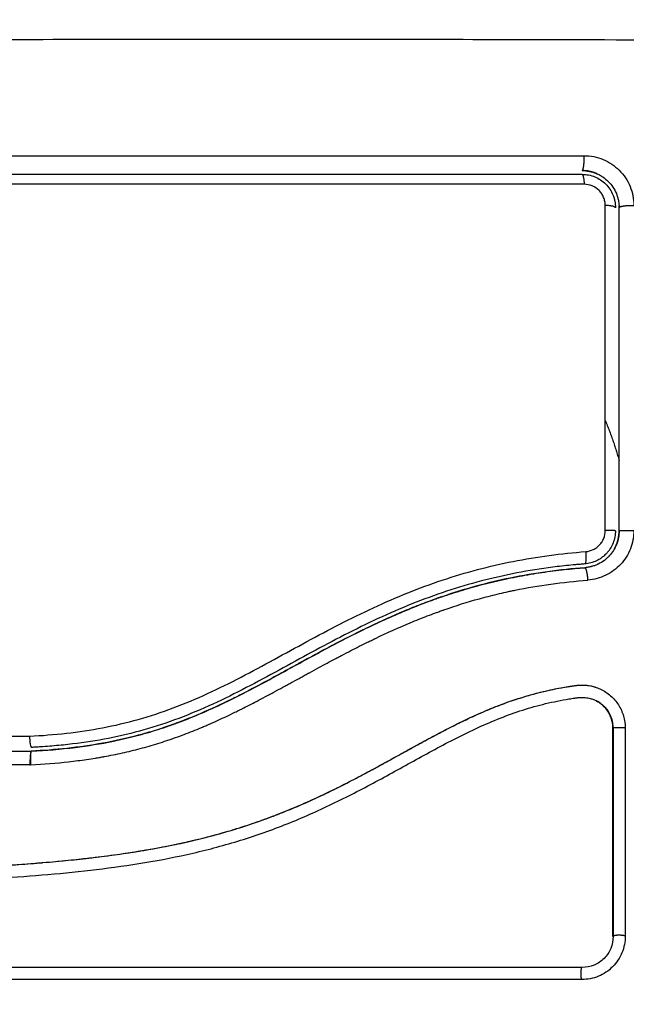
# Model space of a CAD drawing. Units: millimetres. Extents: x 114.7 to 134.5, y 1462.9 to 1484.3.
# Drawn here: x 118.5 to 118.6, y 1469 to 1469.1 of the extents above; entities that cross this region are included whole.
import ezdxf

# ---------------------------------------------------------------- set-up
doc = ezdxf.new("R2010")
doc.units = ezdxf.units.MM
doc.layers.add('Make2D$Visible$Curves', color=7, linetype='Continuous')
doc.layers.add('Make2D$Visible$Tangents', color=8, linetype='Continuous')

# ---------------------------------------------------------------- blocks, each defined once
blk = doc.blocks.new('S056')
at = {"layer": 'Make2D$Visible$Curves'}
for points, weights, degree, knots in [([(118.521835, 1468.939464), (118.431835, 1468.939464), (118.431835, 1469.029464), (118.431835, 1469.119464), (118.521835, 1469.119464)], [1, 0.707106781187, 1, 0.707106781187, 1], 2, [0, 0, 0, 141.371669, 141.371669, 282.743339, 282.743339, 282.743339]), ([(118.548164, 1469.061294), (118.548245, 1469.061294), (118.548295, 1469.061664), (118.548346, 1469.062034), (118.548329, 1469.0625)], [1, 0.902865869009, 1, 0.902865869009, 1], 2, [0.000162, 0.000162, 0.000162, 0.888976, 0.888976, 1.777789, 1.777789, 1.777789]), ([(118.549342, 1469.061054), (118.549319, 1469.061063), (118.549296, 1469.061073), (118.549272, 1469.061082), (118.548948, 1469.061211), (118.548603, 1469.061282), (118.548258, 1469.061293), (118.548227, 1469.061294), (118.548196, 1469.061294), (118.548164, 1469.061294)], [1.00000005158, 1.00000004814, 1.00000004458, 1.0000000409, 0.999999990004, 0.999999916162, 0.999999825777, 0.999999825777, 0.999999825777, 0.999999825777], 3, [14.359171, 14.359171, 14.359171, 14.359171, 14.435365, 14.435365, 14.435365, 15.497127, 15.497127, 15.497127, 15.593541, 15.593541, 15.593541, 15.593541]), ([(118.550745, 1469.059089), (118.550759, 1469.059041), (118.550773, 1469.058993), (118.550785, 1469.058945), (118.550788, 1469.05893), (118.550792, 1469.058916), (118.550795, 1469.058902), (118.550797, 1469.058895), (118.550798, 1469.058888), (118.5508, 1469.058881)], [1.00000051535, 1.00000057744, 1.00000064246, 1.00000071019, 1.00000071019, 1.00000071019, 1.00000071019, 1.00000071019, 1.00000071019, 1.00000071019], 3, [14.380381, 14.380381, 14.380381, 14.380381, 14.531263, 14.531263, 14.531263, 15.531263, 15.531263, 15.531263, 16.021629, 16.021629, 16.021629, 16.021629]), ([(118.550761, 1469.030638), (118.550818, 1469.030737), (118.55087, 1469.030839), (118.550916, 1469.030944), (118.550928, 1469.030973), (118.55094, 1469.031003), (118.550952, 1469.031032), (118.551092, 1469.031383), (118.551165, 1469.031761), (118.551164, 1469.03214)], [1.00000290443, 1.00000291628, 1.00000292723, 1.00000293719, 1.00000293719, 1.00000293719, 1.00000293719, 1.00000296824, 1.00000298811, 1.0000029948], 3, [0.134935, 0.134935, 0.134935, 0.134935, 0.480532, 0.480532, 0.480532, 1.480532, 1.480532, 1.480532, 2.625322, 2.625322, 2.625322, 2.625322])]:
    blk.add_rational_spline(points, weights, degree=degree, knots=knots, dxfattribs=at)
for points, knots in [([(118.48896, 1469.062498), (118.494075, 1469.0625), (118.499101, 1469.062501), (118.506507, 1469.062502), (118.508953, 1469.062502), (118.51259, 1469.062502), (118.5144, 1469.062502), (118.516497, 1469.062503), (118.517542, 1469.062503), (118.518063, 1469.062503), (118.518324, 1469.062503), (118.518454, 1469.062503), (118.518519, 1469.062503), (118.518552, 1469.062503), (118.518568, 1469.062503), (118.518575, 1469.062503), (118.518579, 1469.062503), (118.518583, 1469.062503), (118.519624, 1469.062503), (118.522424, 1469.062503), (118.528781, 1469.062502), (118.537297, 1469.062501), (118.544412, 1469.0625), (118.548329, 1469.0625)], [0, 0, 0, 0, 14.939827, 14.939827, 22.409741, 22.409741, 26.144698, 28.012176, 28.945915, 29.412785, 29.64622, 29.762937, 29.821296, 29.850475, 29.865065, 29.87236, 29.87236, 29.879654, 29.879654, 37.349568, 44.819482, 52.289395, 59.759309, 59.759309, 59.759309, 59.759309]), ([(118.548164, 1469.061294), (118.548571, 1469.061294), (118.548961, 1469.061211), (118.54932, 1469.061063), (118.549331, 1469.061058), (118.549342, 1469.061054)], [0.000027, 0.000027, 0.000027, 0.000027, 1.193403, 1.193403, 1.229501, 1.229501, 1.229501, 1.229501]), ([(118.549342, 1469.061054), (118.549354, 1469.061048), (118.549366, 1469.061043), (118.549401, 1469.061028), (118.549468, 1469.060997), (118.549535, 1469.060963), (118.549666, 1469.060893), (118.549751, 1469.060842), (118.549997, 1469.060678), (118.550149, 1469.060552), (118.550425, 1469.060276), (118.550549, 1469.060125), (118.550768, 1469.059798), (118.550862, 1469.059622), (118.550948, 1469.059413), (118.550956, 1469.059393), (118.550973, 1469.05935), (118.550997, 1469.059283), (118.55102, 1469.059216), (118.551061, 1469.059079), (118.551085, 1469.058985), (118.551132, 1469.058757), (118.55115, 1469.05862), (118.551159, 1469.058481)], [1.229501, 1.229501, 1.229501, 1.229501, 1.267991, 1.267991, 1.342579, 1.491754, 1.491754, 1.790105, 1.790105, 2.386807, 2.386807, 2.983508, 2.983508, 3.58021, 3.58021, 3.654798, 3.654798, 3.729385, 3.878561, 3.878561, 4.176912, 4.176912, 4.590947, 4.590947, 4.590947, 4.590947]), ([(118.489164, 1469.060994), (118.494018, 1469.060994), (118.498897, 1469.060994), (118.506258, 1469.060994), (118.508719, 1469.060994), (118.513654, 1469.060994), (118.516131, 1469.060994), (118.528531, 1469.060994), (118.538381, 1469.060994), (118.548164, 1469.060994)], [0, 0, 0, 0, 14.856214, 14.856214, 22.284321, 22.284321, 29.712427, 29.712427, 59.424855, 59.424855, 59.424855, 59.424855]), ([(118.548164, 1469.060994), (118.548342, 1469.060994), (118.548518, 1469.060977), (118.548865, 1469.060908), (118.549036, 1469.060856), (118.549524, 1469.060654), (118.549826, 1469.060452), (118.550199, 1469.060077), (118.550314, 1469.059938), (118.550509, 1469.059644), (118.550592, 1469.059489), (118.550686, 1469.059262), (118.55071, 1469.059198), (118.550731, 1469.059133)], [0, 0, 0, 0, 0.532886, 0.532886, 1.065773, 1.065773, 2.131546, 2.131546, 2.664432, 2.664432, 3.197318, 3.197318, 3.403676, 3.403676, 3.403676, 3.403676]), ([(118.5508, 1469.058881), (118.550804, 1469.05886), (118.550809, 1469.058839), (118.550847, 1469.058647), (118.550864, 1469.058472), (118.550864, 1469.058294)], [3.6660102, 3.6660102, 3.6660102, 3.6660102, 3.7302049, 3.7302049, 4.2630913, 4.2630913, 4.2630913, 4.2630913]), ([(118.550043, 1469.032157), (118.550043, 1469.036573), (118.550043, 1469.040987), (118.550042, 1469.049768), (118.550041, 1469.054134), (118.55004, 1469.058475)], [0, 0, 0, 0, 13.247019, 13.247019, 26.494037, 26.494037, 26.494037, 26.494037]), ([(118.551164, 1469.058294), (118.551164, 1469.058326), (118.551163, 1469.058358), (118.551163, 1469.05839), (118.551161, 1469.05842), (118.55116, 1469.05845), (118.551159, 1469.05848)], [0, 0, 0, 0, 1, 1, 1, 1.944572, 1.944572, 1.944572, 1.944572]), ([(118.551164, 1469.03214), (118.551164, 1469.034324), (118.551164, 1469.037603), (118.551164, 1469.041436), (118.551164, 1469.043354), (118.551164, 1469.044313), (118.551164, 1469.044725), (118.551164, 1469.044862)], [0, 0, 0, 0, 6.581431, 9.872147, 11.517505, 12.340184, 12.751523, 12.751523, 12.751523, 12.751523]), ([(118.550864, 1469.03214), (118.550864, 1469.03197), (118.550848, 1469.0318), (118.550785, 1469.031468), (118.550738, 1469.031307), (118.550677, 1469.031151)], [0, 0, 0, 0, 0.506478, 0.506478, 1.012956, 1.012956, 1.012956, 1.012956]), ([(118.551164, 1469.03214), (118.551164, 1469.031772), (118.551096, 1469.031395), (118.550946, 1469.031016), (118.550938, 1469.030997), (118.550921, 1469.030956), (118.550894, 1469.030894), (118.550865, 1469.030833), (118.550818, 1469.03074), (118.550791, 1469.030689), (118.550761, 1469.030638)], [0, 0, 0, 0, 1.138371, 1.138371, 1.209519, 1.209519, 1.280667, 1.422963, 1.422963, 1.603095, 1.603095, 1.603095, 1.603095]), ([(118.550761, 1469.030638), (118.550744, 1469.030609), (118.550727, 1469.030579), (118.550609, 1469.030392), (118.550493, 1469.030238), (118.550351, 1469.030086), (118.550345, 1469.030079), (118.55033, 1469.030064), (118.550308, 1469.030041), (118.550256, 1469.029989), (118.550208, 1469.029944), (118.55011, 1469.029855), (118.55004, 1469.029797), (118.549817, 1469.02963), (118.54965, 1469.029526), (118.549458, 1469.029434), (118.549455, 1469.029432), (118.549446, 1469.029428), (118.549432, 1469.029421), (118.549398, 1469.029406), (118.549369, 1469.029392), (118.549309, 1469.029367), (118.549267, 1469.02935), (118.549137, 1469.029301), (118.549043, 1469.02927), (118.54894, 1469.029242), (118.54894, 1469.029242), (118.548936, 1469.029241), (118.548931, 1469.02924), (118.54892, 1469.029237), (118.548894, 1469.02923), (118.548869, 1469.029224), (118.548816, 1469.029212), (118.548776, 1469.029203), (118.548639, 1469.029176), (118.548528, 1469.029159), (118.548395, 1469.029149)], [1.603095, 1.603095, 1.603095, 1.603095, 1.707556, 1.707556, 2.276741, 2.276741, 2.312315, 2.312315, 2.34789, 2.419038, 2.561334, 2.561334, 2.845927, 2.845927, 3.415112, 3.415112, 3.432899, 3.432899, 3.450686, 3.48626, 3.557408, 3.557408, 3.699705, 3.699705, 3.984297, 3.984297, 3.993191, 3.993191, 4.002084, 4.019872, 4.055446, 4.126594, 4.126594, 4.26889, 4.26889, 4.553482, 4.553482, 4.553482, 4.553482]), ([(118.549888, 1469.030062), (118.549848, 1469.030029), (118.549808, 1469.029997), (118.54969, 1469.02991), (118.54961, 1469.029858), (118.549528, 1469.02981)], [2.3772285, 2.3772285, 2.3772285, 2.3772285, 2.5323902, 2.5323902, 2.8214632, 2.8214632, 2.8214632, 2.8214632]), ([(118.550308, 1469.030498), (118.550256, 1469.030431), (118.550201, 1469.030365), (118.550141, 1469.030301), (118.55014, 1469.0303), (118.550139, 1469.030299)], [1.7679413, 1.7679413, 1.7679413, 1.7679413, 2.0259122, 2.0259122, 2.0312837, 2.0312837, 2.0312837, 2.0312837]), ([(118.548372, 1469.029448), (118.548251, 1469.029439), (118.548125, 1469.029429), (118.547878, 1469.029408), (118.547509, 1469.029376), (118.54714, 1469.029339), (118.546403, 1469.029262), (118.545913, 1469.029203), (118.544449, 1469.029005), (118.54348, 1469.028843), (118.540593, 1469.028265), (118.538696, 1469.027753), (118.535893, 1469.026798), (118.534965, 1469.026449), (118.533122, 1469.025697), (118.532205, 1469.025292), (118.529478, 1469.024012), (118.527703, 1469.023076), (118.524176, 1469.021159), (118.522425, 1469.020179), (118.519747, 1469.018806), (118.518846, 1469.018365), (118.517015, 1469.01754), (118.51609, 1469.017159), (118.514225, 1469.016478), (118.513283, 1469.016177), (118.511383, 1469.015659), (118.510424, 1469.015442), (118.508489, 1469.015083), (118.507514, 1469.014941), (118.506041, 1469.014777), (118.505548, 1469.014731), (118.504807, 1469.014672), (118.504435, 1469.014645), (118.504063, 1469.014622), (118.503815, 1469.014608), (118.503689, 1469.014601), (118.503567, 1469.014594)], [0, 0, 0, 0, 0.374053, 0.374053, 0.748107, 1.496214, 1.496214, 2.992427, 2.992427, 5.984855, 5.984855, 11.96971, 11.96971, 14.962137, 14.962137, 17.954564, 17.954564, 23.939419, 23.939419, 29.924274, 29.924274, 32.916701, 32.916701, 35.909129, 35.909129, 38.901556, 38.901556, 41.893984, 41.893984, 44.886411, 44.886411, 46.382625, 46.382625, 47.130732, 47.504785, 47.504785, 47.878838, 47.878838, 47.878838, 47.878838]), ([(118.536811, 1469.026794), (118.537081, 1469.026886), (118.537352, 1469.026977), (118.537623, 1469.027064), (118.53821, 1469.027254), (118.5388, 1469.027431), (118.539394, 1469.027596), (118.540002, 1469.027765), (118.540615, 1469.027922), (118.541229, 1469.028065), (118.541846, 1469.028208), (118.542465, 1469.028338), (118.543086, 1469.028455), (118.543692, 1469.02857), (118.544301, 1469.028672), (118.54491, 1469.028761), (118.545521, 1469.028851), (118.546133, 1469.028929), (118.546746, 1469.028996), (118.547295, 1469.029056), (118.547845, 1469.029107), (118.548395, 1469.029149)], [35.929688, 35.929688, 35.929688, 35.929688, 36.789583, 36.789583, 36.789583, 38.646882, 38.646882, 38.646882, 40.553615, 40.553615, 40.553615, 42.465371, 42.465371, 42.465371, 44.333218, 44.333218, 44.333218, 46.204942, 46.204942, 46.204942, 47.883104, 47.883104, 47.883104, 47.883104]), ([(118.548395, 1469.029149), (118.546355, 1469.028992), (118.544334, 1469.028718), (118.540465, 1469.027923), (118.538613, 1469.027412), (118.536811, 1469.026794)], [0, 0, 0, 0, 5.987512, 5.987512, 11.695191, 11.695191, 11.695191, 11.695191]), ([(118.549528, 1469.02981), (118.549466, 1469.029773), (118.549403, 1469.02974), (118.549186, 1469.029635), (118.549027, 1469.029576), (118.548788, 1469.029512), (118.548708, 1469.029494), (118.548628, 1469.02948)], [2.8214632, 2.8214632, 2.8214632, 2.8214632, 3.0388683, 3.0388683, 3.5453463, 3.5453463, 3.7923109, 3.7923109, 3.7923109, 3.7923109]), ([(118.514697, 1469.016336), (118.515003, 1469.016442), (118.515308, 1469.016553), (118.515612, 1469.016667), (118.516197, 1469.016888), (118.516777, 1469.017122), (118.517352, 1469.01737), (118.517928, 1469.017618), (118.518499, 1469.017879), (118.519635, 1469.01842), (118.520201, 1469.018702), (118.520763, 1469.018989), (118.521317, 1469.019273), (118.521868, 1469.019564), (118.52297, 1469.020154), (118.52352, 1469.020454), (118.524069, 1469.020754), (118.524617, 1469.021053), (118.525164, 1469.021353), (118.526262, 1469.021952), (118.526813, 1469.022251), (118.527366, 1469.022546), (118.528464, 1469.023132), (118.529569, 1469.023702), (118.530689, 1469.024244), (118.531245, 1469.024513), (118.531805, 1469.024775), (118.532368, 1469.025028), (118.532945, 1469.025287), (118.533525, 1469.025537), (118.534109, 1469.025776), (118.534694, 1469.026015), (118.535282, 1469.026244), (118.535875, 1469.026462), (118.536186, 1469.026575), (118.536498, 1469.026686), (118.536811, 1469.026794)], [11.40814, 11.40814, 11.40814, 11.40814, 12.383922, 12.383922, 12.383922, 14.26463, 14.26463, 14.26463, 16.150502, 16.150502, 18.045875, 18.045875, 18.045875, 19.915229, 19.915229, 21.795742, 21.795742, 21.795742, 23.667014, 23.667014, 25.548238, 25.548238, 25.548238, 29.281298, 29.281298, 29.281298, 31.136639, 31.136639, 31.136639, 33.034195, 33.034195, 33.034195, 34.933616, 34.933616, 34.933616, 35.929688, 35.929688, 35.929688, 35.929688]), ([(118.536811, 1469.026794), (118.536722, 1469.026763), (118.536634, 1469.026733), (118.53631, 1469.026619), (118.536077, 1469.026536), (118.53561, 1469.026364), (118.535376, 1469.026276), (118.534677, 1469.026007), (118.534213, 1469.025821), (118.532826, 1469.025241), (118.531908, 1469.024827), (118.529173, 1469.02352), (118.527375, 1469.02256), (118.525558, 1469.021568), (118.525546, 1469.021562), (118.525521, 1469.021548), (118.525482, 1469.021527), (118.525392, 1469.021478), (118.525212, 1469.021379), (118.525058, 1469.021295), (118.524748, 1469.021125), (118.524541, 1469.021012), (118.523917, 1469.02067), (118.523498, 1469.020442), (118.522232, 1469.019756), (118.521375, 1469.019299), (118.520447, 1469.018828), (118.520396, 1469.018803), (118.520345, 1469.018777)], [11.695191, 11.695191, 11.695191, 11.695191, 11.975023, 11.975023, 12.723462, 12.723462, 13.471901, 13.471901, 14.968779, 14.968779, 17.962535, 17.962535, 23.950047, 23.950047, 23.996824, 23.996824, 24.043602, 24.137156, 24.324266, 24.698486, 24.698486, 25.446925, 25.446925, 26.943803, 26.943803, 29.937558, 29.937558, 30.11049, 30.11049, 30.11049, 30.11049]), ([(118.492644, 1469.004788), (118.493944, 1469.004784), (118.495253, 1469.0048), (118.497888, 1469.004869), (118.499212, 1469.004923), (118.501215, 1469.005034), (118.502211, 1469.005096), (118.503364, 1469.00518), (118.503938, 1469.005225), (118.504225, 1469.005248), (118.504368, 1469.00526), (118.504429, 1469.005265), (118.50447, 1469.005268), (118.504489, 1469.00527), (118.505201, 1469.00533), (118.505877, 1469.005392), (118.506868, 1469.005491), (118.507358, 1469.005542), (118.507919, 1469.005604), (118.508197, 1469.005636), (118.508336, 1469.005652), (118.508395, 1469.005659), (118.508435, 1469.005664), (118.508452, 1469.005666), (118.509171, 1469.005751), (118.509849, 1469.005838), (118.510837, 1469.005976), (118.511324, 1469.006048), (118.511879, 1469.006134), (118.512154, 1469.006178), (118.512291, 1469.0062), (118.512349, 1469.006209), (118.512388, 1469.006216), (118.512405, 1469.006219), (118.513113, 1469.006335), (118.513783, 1469.006456), (118.514763, 1469.006647), (118.515248, 1469.006746), (118.515802, 1469.006865), (118.516077, 1469.006927), (118.516213, 1469.006957), (118.516272, 1469.006971), (118.516311, 1469.00698), (118.516329, 1469.006984), (118.517016, 1469.007141), (118.517671, 1469.007304), (118.518637, 1469.007563), (118.519116, 1469.007696), (118.519668, 1469.007858), (118.519902, 1469.007929), (118.520058, 1469.007976), (118.520134, 1469.008), (118.520852, 1469.008222), (118.521485, 1469.008433), (118.522429, 1469.008767), (118.522899, 1469.008939), (118.523445, 1469.009148), (118.523717, 1469.009254), (118.523833, 1469.0093), (118.523911, 1469.009331), (118.523952, 1469.009347), (118.524583, 1469.0096), (118.525186, 1469.009854), (118.526102, 1469.010259), (118.526563, 1469.010468), (118.527106, 1469.010723), (118.527379, 1469.010853), (118.527516, 1469.010918), (118.527584, 1469.010951), (118.527614, 1469.010965), (118.527633, 1469.010975), (118.527645, 1469.01098), (118.528179, 1469.011239), (118.528739, 1469.011519), (118.52963, 1469.011977), (118.530088, 1469.012217), (118.530645, 1469.012512), (118.530929, 1469.012665), (118.531073, 1469.012742), (118.531145, 1469.012781), (118.531181, 1469.0128), (118.531196, 1469.012808), (118.531207, 1469.012814), (118.531213, 1469.012818), (118.531451, 1469.012946), (118.531714, 1469.013089), (118.532154, 1469.013329), (118.532385, 1469.013456), (118.532674, 1469.013615), (118.532823, 1469.013697), (118.532899, 1469.013739), (118.532938, 1469.01376), (118.532957, 1469.013771), (118.532965, 1469.013775), (118.53297, 1469.013778), (118.532972, 1469.013779), (118.533475, 1469.014056), (118.53387, 1469.014274), (118.534309, 1469.014516), (118.53443, 1469.014582), (118.534572, 1469.014661), (118.534633, 1469.014694), (118.534688, 1469.014725), (118.534711, 1469.014737), (118.534722, 1469.014743), (118.534727, 1469.014746), (118.534729, 1469.014747), (118.53473, 1469.014748), (118.534729, 1469.014747), (118.535066, 1469.014932), (118.535381, 1469.015102), (118.535822, 1469.01534), (118.536035, 1469.015454), (118.53627, 1469.015579), (118.536384, 1469.015639), (118.53644, 1469.015669), (118.536468, 1469.015684), (118.53648, 1469.01569), (118.536488, 1469.015694), (118.536491, 1469.015696), (118.536816, 1469.015867), (118.537124, 1469.016027), (118.53757, 1469.016254), (118.537789, 1469.016364), (118.538037, 1469.016487), (118.538159, 1469.016547), (118.53822, 1469.016577), (118.538246, 1469.01659), (118.538263, 1469.016598), (118.53827, 1469.016602), (118.538931, 1469.016925), (118.539562, 1469.017216), (118.54048, 1469.017611), (118.540931, 1469.017799), (118.541445, 1469.018), (118.541698, 1469.018095), (118.541824, 1469.018142), (118.541878, 1469.018162), (118.541914, 1469.018175), (118.541929, 1469.018181), (118.542586, 1469.018421), (118.543223, 1469.018629), (118.544179, 1469.018903), (118.544657, 1469.019031), (118.545135, 1469.019145), (118.545454, 1469.019218), (118.545612, 1469.019253), (118.546096, 1469.019354), (118.546422, 1469.019416), (118.546829, 1469.019485), (118.546952, 1469.019506), (118.547095, 1469.019528), (118.547166, 1469.019539), (118.547202, 1469.019545), (118.547217, 1469.019547), (118.547227, 1469.019549), (118.54723, 1469.019549), (118.547347, 1469.019567), (118.547443, 1469.019581), (118.547565, 1469.019599), (118.547621, 1469.019607), (118.547677, 1469.019614), (118.547703, 1469.019617), (118.547714, 1469.019619), (118.547721, 1469.01962), (118.547722, 1469.01962), (118.547894, 1469.019641), (118.548059, 1469.01965), (118.548387, 1469.019645), (118.548548, 1469.019632), (118.548949, 1469.019569), (118.549179, 1469.019508), (118.549402, 1469.019424)], [0, 0, 0, 0, 4.01003, 4.01003, 8.020059, 8.020059, 10.025074, 11.027582, 11.528836, 11.779462, 11.904776, 11.967433, 11.967433, 12.030089, 12.030089, 14.035104, 14.035104, 15.037612, 15.538865, 15.789492, 15.914806, 15.977462, 15.977462, 16.040119, 16.040119, 18.045134, 18.045134, 19.047641, 19.548895, 19.799522, 19.924835, 19.987492, 19.987492, 20.050149, 20.050149, 22.055164, 22.055164, 23.057671, 23.558925, 23.809552, 23.934865, 23.997522, 23.997522, 24.060178, 24.060178, 26.065193, 26.065193, 27.067701, 27.568955, 27.819581, 27.819581, 28.070208, 28.070208, 30.075223, 30.075223, 31.077731, 31.578984, 31.829611, 31.954925, 31.954925, 32.080238, 32.080238, 34.085253, 34.085253, 35.08776, 35.589014, 35.839641, 35.964954, 36.027611, 36.058939, 36.058939, 36.090268, 36.090268, 38.095283, 38.095283, 39.09779, 39.599044, 39.849671, 39.974984, 40.037641, 40.068969, 40.084633, 40.084633, 40.100297, 40.100297, 41.102805, 41.102805, 41.604059, 41.854685, 41.979999, 42.042656, 42.073984, 42.089648, 42.09748, 42.09748, 42.105312, 42.105312, 43.10782, 43.10782, 43.609074, 43.609074, 43.8597, 43.985014, 44.047671, 44.078999, 44.094663, 44.102495, 44.102495, 44.110327, 44.110327, 45.112835, 45.112835, 45.614088, 45.864715, 45.990029, 46.052685, 46.084014, 46.099678, 46.099678, 46.115342, 46.115342, 47.11785, 47.11785, 47.619103, 47.86973, 47.995044, 48.0577, 48.089029, 48.089029, 48.120357, 48.120357, 50.125372, 50.125372, 51.127879, 51.629133, 51.87976, 52.005073, 52.06773, 52.06773, 52.130387, 52.130387, 54.135402, 54.135402, 55.137909, 55.639163, 55.639163, 56.140416, 56.140416, 57.142924, 57.142924, 57.393551, 57.518864, 57.581521, 57.612849, 57.628513, 57.628513, 57.644178, 57.644178, 57.894804, 57.894804, 58.020118, 58.082775, 58.114103, 58.129767, 58.129767, 58.145431, 58.145431, 58.646685, 58.646685, 59.147939, 59.147939, 59.8767, 59.8767, 59.8767, 59.8767]), ([(118.492658, 1469.004794), (118.492771, 1469.004794), (118.492903, 1469.004794), (118.493053, 1469.004794), (118.49411, 1469.004794), (118.495168, 1469.004807), (118.496227, 1469.004832), (118.498423, 1469.004884), (118.500623, 1469.00499), (118.502825, 1469.005147), (118.503929, 1469.005225), (118.505033, 1469.005317), (118.506136, 1469.005424), (118.507249, 1469.005531), (118.508361, 1469.005654), (118.509471, 1469.005796), (118.510593, 1469.00594), (118.511714, 1469.006104), (118.51283, 1469.006295), (118.513959, 1469.006487), (118.515085, 1469.006707), (118.516203, 1469.00696), (118.517314, 1469.007211), (118.518418, 1469.007495), (118.519512, 1469.007817), (118.520118, 1469.007995), (118.520721, 1469.008185), (118.52132, 1469.008386), (118.521855, 1469.008565), (118.522387, 1469.008754), (118.522915, 1469.008951), (118.52317, 1469.009046), (118.523423, 1469.009143), (118.523676, 1469.009242), (118.52421, 1469.009452), (118.52474, 1469.00967), (118.525266, 1469.009897), (118.525805, 1469.010129), (118.52634, 1469.010369), (118.526871, 1469.010617), (118.527295, 1469.010815), (118.527716, 1469.011018), (118.528136, 1469.011224), (118.528654, 1469.01148), (118.529168, 1469.011742), (118.52968, 1469.012008), (118.530186, 1469.012272), (118.53069, 1469.01254), (118.531192, 1469.012811), (118.531747, 1469.01311), (118.5323, 1469.013413), (118.532852, 1469.013717), (118.533394, 1469.014016), (118.533935, 1469.014315), (118.534477, 1469.014613), (118.534945, 1469.01487), (118.535415, 1469.015126), (118.535886, 1469.015379), (118.536342, 1469.015623), (118.5368, 1469.015864), (118.53726, 1469.0161), (118.537709, 1469.01633), (118.538159, 1469.016554), (118.538614, 1469.016772), (118.539056, 1469.016985), (118.539502, 1469.01719), (118.539952, 1469.017387), (118.540391, 1469.01758), (118.540833, 1469.017764), (118.541279, 1469.017938), (118.541717, 1469.018109), (118.542157, 1469.018271), (118.542602, 1469.018422), (118.543129, 1469.0186), (118.543661, 1469.018763), (118.544198, 1469.01891), (118.544732, 1469.019056), (118.545271, 1469.019185), (118.545812, 1469.019297), (118.54623, 1469.019383), (118.546649, 1469.01946), (118.547069, 1469.019526), (118.547187, 1469.019545), (118.547306, 1469.019563), (118.547425, 1469.01958), (118.547484, 1469.019589), (118.547543, 1469.019597), (118.547602, 1469.019605), (118.547633, 1469.01961), (118.547661, 1469.019614), (118.547692, 1469.019618), (118.547738, 1469.019624), (118.547787, 1469.019629), (118.547833, 1469.019634), (118.548029, 1469.019653), (118.548223, 1469.019655), (118.548418, 1469.01964), (118.548612, 1469.019626), (118.548804, 1469.019596), (118.548993, 1469.01955), (118.549132, 1469.019516), (118.549268, 1469.019474), (118.549402, 1469.019424)], [0, 0, 0, 0, 0.401429, 0.401429, 0.401429, 3.626537, 3.626537, 3.626537, 10.310717, 10.310717, 10.310717, 13.659675, 13.659675, 13.659675, 17.03535, 17.03535, 17.03535, 20.445637, 20.445637, 20.445637, 23.894631, 23.894631, 23.894631, 27.319961, 27.319961, 27.319961, 29.21856, 29.21856, 29.21856, 30.912999, 30.912999, 30.912999, 31.7279, 31.7279, 31.7279, 33.448748, 33.448748, 33.448748, 35.208937, 35.208937, 35.208937, 36.611904, 36.611904, 36.611904, 38.34414, 38.34414, 38.34414, 40.055763, 40.055763, 40.055763, 41.947016, 41.947016, 41.947016, 43.802584, 43.802584, 43.802584, 45.407206, 45.407206, 45.407206, 46.960771, 46.960771, 46.960771, 48.474378, 48.474378, 48.474378, 49.950758, 49.950758, 49.950758, 51.392853, 51.392853, 51.392853, 52.807485, 52.807485, 52.807485, 54.48704, 54.48704, 54.48704, 56.161434, 56.161434, 56.161434, 57.451827, 57.451827, 57.451827, 57.815557, 57.815557, 57.815557, 57.996944, 57.996944, 57.996944, 58.088456, 58.088456, 58.088456, 58.232385, 58.232385, 58.232385, 58.82449, 58.82449, 58.82449, 59.414623, 59.414623, 59.414623, 59.848766, 59.848766, 59.848766, 59.848766]), ([(118.549402, 1469.019424), (118.549485, 1469.019392), (118.549568, 1469.019357), (118.549947, 1469.019179), (118.55022, 1469.019001), (118.550593, 1469.018674), (118.550708, 1469.018557), (118.550921, 1469.018309), (118.551018, 1469.018179), (118.551286, 1469.017758), (118.551421, 1469.01746), (118.551609, 1469.016819), (118.551656, 1469.016492), (118.551656, 1469.016158)], [59.8767, 59.8767, 59.8767, 59.8767, 60.150446, 60.150446, 61.152954, 61.152954, 61.654207, 61.654207, 62.155461, 62.155461, 63.157969, 63.157969, 64.160476, 64.160476, 64.160476, 64.160476]), ([(118.49267, 1469.003801), (118.495272, 1469.003793), (118.497884, 1469.003862), (118.501806, 1469.004075), (118.503115, 1469.004164), (118.505733, 1469.00438), (118.507043, 1469.004507), (118.51097, 1469.004961), (118.51359, 1469.00536), (118.517476, 1469.006222), (118.518764, 1469.006553), (118.521313, 1469.007316), (118.522573, 1469.007748), (118.525056, 1469.008708), (118.526278, 1469.009237), (118.528684, 1469.010369), (118.529866, 1469.010974), (118.532205, 1469.012219), (118.53336, 1469.012861), (118.535668, 1469.014133), (118.536821, 1469.014762), (118.539152, 1469.015943), (118.540332, 1469.016493), (118.542739, 1469.017444), (118.543966, 1469.017841), (118.545838, 1469.018291), (118.546467, 1469.018418), (118.547257, 1469.018546), (118.547416, 1469.018571), (118.547613, 1469.018599), (118.547653, 1469.018605), (118.547733, 1469.018616), (118.547774, 1469.018622), (118.54785, 1469.018632), (118.547883, 1469.018636), (118.54795, 1469.018642), (118.547983, 1469.018645), (118.548152, 1469.018654), (118.548289, 1469.018651), (118.54856, 1469.018622), (118.548694, 1469.018597), (118.548917, 1469.018536), (118.549007, 1469.018505), (118.549096, 1469.01847)], [-62.573103, -62.573103, -62.573103, -62.573103, -54.751465, -54.751465, -50.840646, -50.840646, -46.929827, -46.929827, -39.10819, -39.10819, -35.197371, -35.197371, -31.286552, -31.286552, -27.375733, -27.375733, -23.464914, -23.464914, -19.554095, -19.554095, -15.643276, -15.643276, -11.732457, -11.732457, -7.821638, -7.821638, -5.866228, -5.866228, -5.377376, -5.377376, -5.255163, -5.255163, -5.13295, -5.13295, -5.010737, -5.010737, -4.888524, -4.888524, -4.399671, -4.399671, -3.910819, -3.910819, -3.568522, -3.568522, -3.568522, -3.568522]), ([(118.520053, 1469.018631), (118.518433, 1469.017823), (118.516743, 1469.017062), (118.514946, 1469.016424), (118.514934, 1469.016419), (118.514906, 1469.016409), (118.514864, 1469.016394), (118.51479, 1469.016368), (118.514729, 1469.016347), (118.514697, 1469.016336)], [30.440833, 30.440833, 30.440833, 30.440833, 35.92507, 35.92507, 35.971848, 35.971848, 36.018625, 36.11218, 36.21987, 36.21987, 36.21987, 36.21987]), ([(118.549096, 1469.01847), (118.54926, 1469.018404), (118.549417, 1469.018321), (118.549789, 1469.01807), (118.54999, 1469.017881), (118.550321, 1469.017449), (118.550452, 1469.017205), (118.550627, 1469.016689), (118.550673, 1469.016415), (118.550673, 1469.016142)], [-3.568522, -3.568522, -3.568522, -3.568522, -2.933114, -2.933114, -1.955409, -1.955409, -0.977705, -0.977705, 0, 0, 0, 0]), ([(118.550664, 1469.01615), (118.550664, 1469.01629), (118.550653, 1469.016429), (118.550629, 1469.016567), (118.550606, 1469.016704), (118.550571, 1469.016839), (118.550526, 1469.01697), (118.55048, 1469.017102), (118.550423, 1469.017229), (118.550357, 1469.017351), (118.55029, 1469.017472), (118.550214, 1469.017588), (118.550128, 1469.017696), (118.549957, 1469.017914), (118.549749, 1469.018103), (118.549517, 1469.018252), (118.549401, 1469.018327), (118.549278, 1469.018392), (118.549151, 1469.018447), (118.549133, 1469.018455), (118.549114, 1469.018462), (118.549096, 1469.01847)], [0, 0, 0, 0, 0.422571, 0.422571, 0.422571, 0.84483, 0.84483, 0.84483, 1.26886, 1.26886, 1.26886, 1.69212, 1.69212, 1.69212, 2.545779, 2.545779, 2.545779, 2.972088, 2.972088, 2.972088, 3.033109, 3.033109, 3.033109, 3.033109]), ([(118.514697, 1469.016336), (118.514673, 1469.016328), (118.514537, 1469.016281), (118.514175, 1469.016158), (118.513833, 1469.016048), (118.513147, 1469.015834), (118.512685, 1469.015701), (118.511282, 1469.015327), (118.510328, 1469.015115), (118.507418, 1469.014588), (118.505486, 1469.014392), (118.503574, 1469.014294)], [36.21987, 36.21987, 36.21987, 36.21987, 36.29929, 36.673509, 37.421948, 37.421948, 38.918826, 38.918826, 41.912582, 41.912582, 47.900094, 47.900094, 47.900094, 47.900094]), ([(118.503574, 1469.014294), (118.504758, 1469.014355), (118.505942, 1469.014453), (118.507121, 1469.014599), (118.508155, 1469.014728), (118.509186, 1469.014894), (118.510208, 1469.015103), (118.510518, 1469.015167), (118.510827, 1469.015235), (118.511136, 1469.015307), (118.511437, 1469.015377), (118.511737, 1469.015451), (118.512036, 1469.015528), (118.512641, 1469.015686), (118.513242, 1469.01586), (118.513839, 1469.016051), (118.514126, 1469.016142), (118.514412, 1469.016237), (118.514697, 1469.016336)], [0, 0, 0, 0, 3.586282, 3.586282, 3.586282, 6.732282, 6.732282, 6.732282, 7.686292, 7.686292, 7.686292, 8.616816, 8.616816, 8.616816, 10.501341, 10.501341, 10.501341, 11.40814, 11.40814, 11.40814, 11.40814]), ([(118.550664, 1468.999294), (118.550664, 1469.00208), (118.550664, 1469.00488), (118.550664, 1469.00769), (118.550664, 1469.010501), (118.550664, 1469.013322), (118.550664, 1469.01615)], [0, 0, 0, 0, 8.516115, 8.516115, 8.516115, 17.032315, 17.032315, 17.032315, 17.032315]), ([(118.503423, 1469.015505), (118.503427, 1469.015382), (118.503435, 1469.01526), (118.503453, 1469.01504), (118.503465, 1469.014939), (118.503491, 1469.014773), (118.503506, 1469.014707), (118.503536, 1469.014617), (118.503551, 1469.014594), (118.503566, 1469.014594)], [-1.489622, -1.489622, -1.489622, -1.489622, -1.117216, -1.117216, -0.744811, -0.744811, -0.372405, -0.372405, 0, 0, 0, 0]), ([(118.551656, 1468.999312), (118.551656, 1468.999081), (118.551634, 1468.998855), (118.551546, 1468.99841), (118.55148, 1468.998194), (118.551213, 1468.997547), (118.55096, 1468.997167), (118.550464, 1468.99667), (118.550286, 1468.996524), (118.549905, 1468.996269), (118.549701, 1468.99616), (118.549057, 1468.995894), (118.54861, 1468.995805), (118.548147, 1468.995805)], [0, 0, 0, 0, 0.695836, 0.695836, 1.391673, 1.391673, 2.783345, 2.783345, 3.479181, 3.479181, 4.175018, 4.175018, 5.56669, 5.56669, 5.56669, 5.56669]), ([(118.550673, 1468.999277), (118.550673, 1468.998952), (118.550609, 1468.998627), (118.550361, 1468.998023), (118.550176, 1468.997746), (118.549714, 1468.997283), (118.549437, 1468.997097), (118.548833, 1468.996848), (118.548507, 1468.996784), (118.548182, 1468.996784)], [-3.966341, -3.966341, -3.966341, -3.966341, -2.974756, -2.974756, -1.983171, -1.983171, -0.991585, -0.991585, 0, 0, 0, 0]), ([(118.548182, 1468.996784), (118.542909, 1468.996784), (118.537689, 1468.996784), (118.527414, 1468.996783), (118.522359, 1468.996783), (118.512462, 1468.996783), (118.50762, 1468.996783), (118.498187, 1468.996784), (118.493597, 1468.996784), (118.489143, 1468.996784)], [0, 0, 0, 0, 14.857411, 14.857411, 29.714822, 29.714822, 44.572232, 44.572232, 59.429643, 59.429643, 59.429643, 59.429643])]:
    blk.add_open_spline(points, degree=3, knots=knots, dxfattribs=at)
for points, weights in [([(118.548164, 1469.061294), (118.548164, 1469.061294), (118.548164, 1469.061294)], [1, 0.999999996711, 1]), ([(118.550864, 1469.058294), (118.550864, 1469.058448), (118.55004, 1469.058475)], [1, 0.766789795066, 1]), ([(118.550043, 1469.041064), (118.550694, 1469.039479), (118.551164, 1469.037832)], [0.887778392462, 0.897877382078, 0.910956344978]), ([(118.550864, 1469.03214), (118.550864, 1469.032154), (118.550043, 1469.032157)], [1, 0.767750045881, 1]), ([(118.503574, 1469.014294), (118.503443, 1469.014288), (118.503457, 1469.01319)], [0.997253913834, 0.670555741881, 1]), ([(118.503574, 1469.014294), (118.503439, 1469.014287), (118.503508, 1469.013191)], [1, 0.671476659707, 1])]:
    blk.add_rational_spline(points, weights, degree=2, dxfattribs=at)
for points in [[(118.550731, 1469.059133), (118.550758, 1469.05905), (118.550781, 1469.058965), (118.5508, 1469.058881)], [(118.551159, 1469.058481), (118.551162, 1469.058419), (118.551164, 1469.058357), (118.551164, 1469.058294)], [(118.551164, 1469.045273), (118.551164, 1469.049623), (118.551164, 1469.053964), (118.551164, 1469.058294)], [(118.551164, 1469.044862), (118.551164, 1469.044999), (118.551164, 1469.045137), (118.551164, 1469.045273)], [(118.550675, 1469.031147), (118.550614, 1469.030992), (118.550537, 1469.030841), (118.550448, 1469.0307)], [(118.550677, 1469.031151), (118.550676, 1469.03115), (118.550676, 1469.031149), (118.550675, 1469.031147)], [(118.550139, 1469.030299), (118.550061, 1469.030215), (118.549976, 1469.030135), (118.549888, 1469.030062)], [(118.550446, 1469.030696), (118.550403, 1469.030628), (118.550357, 1469.030562), (118.550308, 1469.030498)], [(118.550448, 1469.0307), (118.550448, 1469.030699), (118.550447, 1469.030697), (118.550446, 1469.030696)], [(118.548628, 1469.02948), (118.548544, 1469.029465), (118.548458, 1469.029455), (118.548372, 1469.029448)], [(118.550673, 1469.016142), (118.550673, 1469.010483), (118.550673, 1469.004851), (118.550673, 1468.999277)], [(118.551656, 1469.016158), (118.551656, 1469.010542), (118.551656, 1469.004927), (118.551656, 1468.999312)], [(118.488957, 1469.015506), (118.49374, 1469.015505), (118.498567, 1469.015505), (118.503423, 1469.015505)], [(118.489164, 1469.014294), (118.493968, 1469.014294), (118.498771, 1469.014294), (118.503574, 1469.014294)], [(118.503567, 1469.014594), (118.503567, 1469.014594), (118.503567, 1469.014594), (118.503566, 1469.014594)], [(118.503574, 1469.014294), (118.503574, 1469.014294), (118.503574, 1469.014294), (118.503574, 1469.014294)], [(118.503457, 1469.01319), (118.503465, 1469.01319), (118.503474, 1469.01319), (118.503482, 1469.01319)], [(118.503508, 1469.013191), (118.5035, 1469.013191), (118.503491, 1469.01319), (118.503482, 1469.01319)], [(118.548147, 1468.995805), (118.528493, 1468.995805), (118.508839, 1468.995805), (118.489186, 1468.995805)]]:
    blk.add_open_spline(points, degree=3, dxfattribs=at)
at = {"layer": 'Make2D$Visible$Tangents'}
for points, knots in [([(118.481734, 1469.071853), (118.486653, 1469.071873), (118.499888, 1469.071918), (118.521914, 1469.07195), (118.54394, 1469.071918), (118.557175, 1469.071873), (118.562095, 1469.071853)], [0, 0, 0, 0, 15.335891, 40.710981, 66.086071, 81.421962, 81.421962, 81.421962, 81.421962]), ([(118.548329, 1469.0625), (118.548591, 1469.0625), (118.54885, 1469.062475), (118.54937, 1469.062372), (118.54962, 1469.062296), (118.550355, 1469.061993), (118.550802, 1469.061694), (118.551365, 1469.061131), (118.551532, 1469.060926), (118.551826, 1469.060484), (118.551951, 1469.06025), (118.552151, 1469.059764), (118.552227, 1469.059512), (118.552329, 1469.058995), (118.552354, 1469.058736), (118.552354, 1469.058475)], [0, 0, 0, 0, 0.797243, 0.797243, 1.594485, 1.594485, 3.18897, 3.18897, 3.986213, 3.986213, 4.783455, 4.783455, 5.580698, 5.580698, 6.37794, 6.37794, 6.37794, 6.37794]), ([(118.54833, 1469.060186), (118.538497, 1469.060188), (118.528597, 1469.060189), (118.516134, 1469.060189), (118.51364, 1469.060188), (118.508668, 1469.060188), (118.506187, 1469.060188), (118.501236, 1469.060187), (118.498766, 1469.060187), (118.493848, 1469.060186), (118.491399, 1469.060185), (118.48896, 1469.060185)], [-59.792881, -59.792881, -59.792881, -59.792881, -29.89644, -29.89644, -22.42233, -22.42233, -14.94822, -14.94822, -7.47411, -7.47411, 0, 0, 0, 0]), ([(118.55004, 1469.058475), (118.55004, 1469.058587), (118.550029, 1469.058697), (118.549987, 1469.058915), (118.549954, 1469.059023), (118.549869, 1469.05923), (118.549816, 1469.059329), (118.549692, 1469.059515), (118.54962, 1469.059604), (118.549382, 1469.059842), (118.54919, 1469.05997), (118.548777, 1469.060141), (118.548553, 1469.060186), (118.54833, 1469.060186)], [0, 0, 0, 0, 0.339236, 0.339236, 0.678472, 0.678472, 1.017708, 1.017708, 1.356944, 1.356944, 2.035416, 2.035416, 2.713888, 2.713888, 2.713888, 2.713888]), ([(118.548464, 1469.030451), (118.548677, 1469.030467), (118.548882, 1469.030523), (118.54917, 1469.030661), (118.54926, 1469.030715), (118.549431, 1469.03084), (118.549511, 1469.030912), (118.549656, 1469.031068), (118.549721, 1469.031152), (118.549835, 1469.031332), (118.549884, 1469.031429), (118.550002, 1469.031726), (118.550043, 1469.03194), (118.550043, 1469.032157)], [-2.58507, -2.58507, -2.58507, -2.58507, -1.938803, -1.938803, -1.615669, -1.615669, -1.292535, -1.292535, -0.969401, -0.969401, -0.646268, -0.646268, 0, 0, 0, 0]), ([(118.552357, 1469.032157), (118.552358, 1469.031652), (118.552261, 1469.031146), (118.551892, 1469.030211), (118.551618, 1469.029778), (118.551107, 1469.029229), (118.550919, 1469.029062), (118.550515, 1469.028765), (118.550304, 1469.028638), (118.549623, 1469.02831), (118.549145, 1469.028182), (118.548642, 1469.028143)], [0, 0, 0, 0, 1.522313, 1.522313, 3.044625, 3.044625, 3.805781, 3.805781, 4.566938, 4.566938, 6.08925, 6.08925, 6.08925, 6.08925]), ([(118.503423, 1469.015505), (118.505421, 1469.015608), (118.507397, 1469.015819), (118.510312, 1469.016372), (118.511274, 1469.016595), (118.513182, 1469.017129), (118.514126, 1469.017439), (118.515997, 1469.018141), (118.516927, 1469.018534), (118.51876, 1469.019377), (118.519663, 1469.019827), (118.522347, 1469.02122), (118.524107, 1469.022208), (118.527656, 1469.024129), (118.529445, 1469.025061), (118.533111, 1469.026756), (118.534965, 1469.027508), (118.538728, 1469.028766), (118.540637, 1469.029273), (118.544511, 1469.030039), (118.546476, 1469.030298), (118.548464, 1469.030451)], [-48.143479, -48.143479, -48.143479, -48.143479, -42.125544, -42.125544, -39.116577, -39.116577, -36.107609, -36.107609, -33.098642, -33.098642, -30.089674, -30.089674, -24.071739, -24.071739, -18.053805, -18.053805, -12.03587, -12.03587, -6.017935, -6.017935, 0, 0, 0, 0]), ([(118.503508, 1469.013191), (118.504571, 1469.013246), (118.505598, 1469.013328), (118.507084, 1469.013494), (118.507814, 1469.013587), (118.508642, 1469.013715), (118.50905, 1469.013783), (118.509252, 1469.013818), (118.509339, 1469.013834), (118.509397, 1469.013844), (118.509425, 1469.013849), (118.509955, 1469.013945), (118.510696, 1469.014094), (118.511423, 1469.014264), (118.511906, 1469.014381), (118.512144, 1469.014442), (118.512864, 1469.014633), (118.513583, 1469.01484), (118.514419, 1469.015109), (118.514836, 1469.01525), (118.515015, 1469.015312), (118.515134, 1469.015353), (118.515195, 1469.015375), (118.515709, 1469.015558), (118.516402, 1469.015819), (118.51722, 1469.016154), (118.517632, 1469.016329), (118.517839, 1469.016418), (118.517928, 1469.016457), (118.517987, 1469.016482), (118.518018, 1469.016496), (118.51847, 1469.016695), (118.519129, 1469.016996), (118.519936, 1469.017385), (118.520348, 1469.017588), (118.520556, 1469.017692), (118.520646, 1469.017737), (118.520706, 1469.017767), (118.520739, 1469.017784), (118.521147, 1469.01799), (118.521562, 1469.018203), (118.52223, 1469.018554), (118.522575, 1469.018736), (118.522998, 1469.018963), (118.523214, 1469.019079), (118.523308, 1469.01913), (118.523371, 1469.019164), (118.523405, 1469.019182), (118.523648, 1469.019313), (118.523975, 1469.019491), (118.524363, 1469.019703), (118.524531, 1469.019794), (118.524643, 1469.019856), (118.5247, 1469.019887), (118.524976, 1469.020038), (118.525306, 1469.020219), (118.525692, 1469.02043), (118.525885, 1469.020535), (118.525981, 1469.020588), (118.526022, 1469.02061), (118.52605, 1469.020625), (118.526063, 1469.020632), (118.526606, 1469.020929), (118.52709, 1469.021191), (118.527752, 1469.021547), (118.528068, 1469.021715), (118.528409, 1469.021895), (118.528572, 1469.021981), (118.528652, 1469.022023), (118.528686, 1469.022041), (118.528708, 1469.022053), (118.528718, 1469.022058), (118.529213, 1469.022317), (118.529909, 1469.022674), (118.53068, 1469.023058), (118.531055, 1469.023241), (118.53124, 1469.02333), (118.531332, 1469.023374), (118.531371, 1469.023393), (118.531397, 1469.023406), (118.531409, 1469.023412), (118.532386, 1469.02388), (118.53333, 1469.024303), (118.534717, 1469.024882), (118.535403, 1469.025157), (118.536192, 1469.025453), (118.536583, 1469.025595), (118.536778, 1469.025665), (118.536861, 1469.025694), (118.536917, 1469.025714), (118.536943, 1469.025723), (118.537926, 1469.026067), (118.538884, 1469.026367), (118.540327, 1469.026766), (118.54105, 1469.026952), (118.541896, 1469.027148), (118.542319, 1469.02724), (118.542501, 1469.027279), (118.542622, 1469.027304), (118.542685, 1469.027317), (118.544627, 1469.027714), (118.546593, 1469.027985), (118.548642, 1469.028143)], [-48.2194, -48.2194, -48.2194, -48.2194, -45.205687, -45.205687, -43.698831, -42.945403, -42.568689, -42.380332, -42.286153, -42.286153, -42.191975, -42.191975, -40.685118, -39.93169, -39.93169, -39.178262, -39.178262, -37.671406, -36.917978, -36.541264, -36.352907, -36.352907, -36.16455, -36.16455, -34.657694, -33.904265, -33.527551, -33.339194, -33.245016, -33.245016, -33.150837, -33.150837, -31.643981, -30.890553, -30.513839, -30.325482, -30.231303, -30.231303, -30.137125, -30.137125, -28.630269, -28.630269, -27.87684, -27.500126, -27.311769, -27.217591, -27.217591, -27.123412, -27.123412, -26.369984, -25.99327, -25.804913, -25.804913, -25.616556, -25.616556, -24.863128, -24.486414, -24.298057, -24.203878, -24.156789, -24.156789, -24.1097, -24.1097, -22.602844, -22.602844, -21.849415, -21.472701, -21.284344, -21.190166, -21.143077, -21.143077, -21.095987, -21.095987, -19.589131, -18.835703, -18.458989, -18.270632, -18.176453, -18.129364, -18.129364, -18.082275, -18.082275, -15.068562, -15.068562, -13.561706, -12.808278, -12.431564, -12.243207, -12.149028, -12.149028, -12.05485, -12.05485, -9.041137, -9.041137, -7.534281, -6.780853, -6.404139, -6.215782, -6.215782, -6.027425, -6.027425, 0, 0, 0, 0])]:
    blk.add_open_spline(points, degree=3, knots=knots, dxfattribs=at)
for points, weights in [([(118.548164, 1469.060994), (118.548303, 1469.060994), (118.54833, 1469.060186)], [1, 0.771892850013, 1]), ([(118.551164, 1469.058294), (118.551164, 1469.058294), (118.551164, 1469.058294)], [1, 0.999999995998, 1]), ([(118.548464, 1469.030451), (118.548539, 1469.029461), (118.548372, 1469.029448)], [1, 0.709666204914, 1])]:
    blk.add_rational_spline(points, weights, degree=2, dxfattribs=at)
for points, weights, knots in [([(118.551164, 1469.058294), (118.551164, 1469.058381), (118.551528, 1469.058436), (118.551892, 1469.058491), (118.552354, 1469.058475)], [1, 0.904572413577, 1, 0.904572413577, 1], [0.000179, 0.000179, 0.000179, 0.88102, 0.88102, 1.761862, 1.761862, 1.761862]), ([(118.551164, 1469.03214), (118.551164, 1469.032148), (118.551529, 1469.032153), (118.551894, 1469.032158), (118.552357, 1469.032157)], [1, 0.904209475482, 1, 0.904209475482, 1], [0, 0, 0, 0.882542, 0.882542, 1.765085, 1.765085, 1.765085]), ([(118.548642, 1469.028143), (118.548611, 1469.028562), (118.548539, 1469.028858), (118.548466, 1469.029154), (118.548395, 1469.029149)], [1, 0.921761101126, 1, 0.921761769937, 0.999998662389], [-1.682684, -1.682684, -1.682684, -0.841342, -0.841342, -0.000007, -0.000007, -0.000007]), ([(118.551656, 1469.016158), (118.551571, 1469.016196), (118.551117, 1469.016193), (118.550742, 1469.01619), (118.550673, 1469.016158)], [1, 0.739501715953, 1, 0.77399923131, 0.940141909056], [0, 0, 0, 0.738466, 0.738466, 1.379139, 1.379139, 1.379139]), ([(118.551656, 1468.999312), (118.551572, 1468.999398), (118.551118, 1468.99939), (118.550741, 1468.999383), (118.550673, 1468.999312)], [1, 0.739038721774, 1, 0.773186080394, 0.940641797086], [0, 0, 0, 0.739154, 0.739154, 1.381588, 1.381588, 1.381588]), ([(118.548147, 1468.995805), (118.548073, 1468.995899), (118.548081, 1468.996347), (118.548088, 1468.996709), (118.548147, 1468.996784)], [1, 0.743291751388, 1, 0.781683527312, 0.934699744592], [0, 0, 0, 0.732819, 0.732819, 1.356041, 1.356041, 1.356041])]:
    blk.add_rational_spline(points, weights, degree=2, knots=knots, dxfattribs=at)
blk.add_open_spline([(118.503457, 1469.01319), (118.498623, 1469.01319), (118.49379, 1469.013191), (118.488957, 1469.013192)], degree=3, dxfattribs=at)

msp = doc.modelspace()

# ---------------------------------------------------------------- block references
at = {"layer": 'Defpoints'}
msp.add_blockref('S056', (0, 0), dxfattribs=at)

doc.saveas('drawing.dxf')
